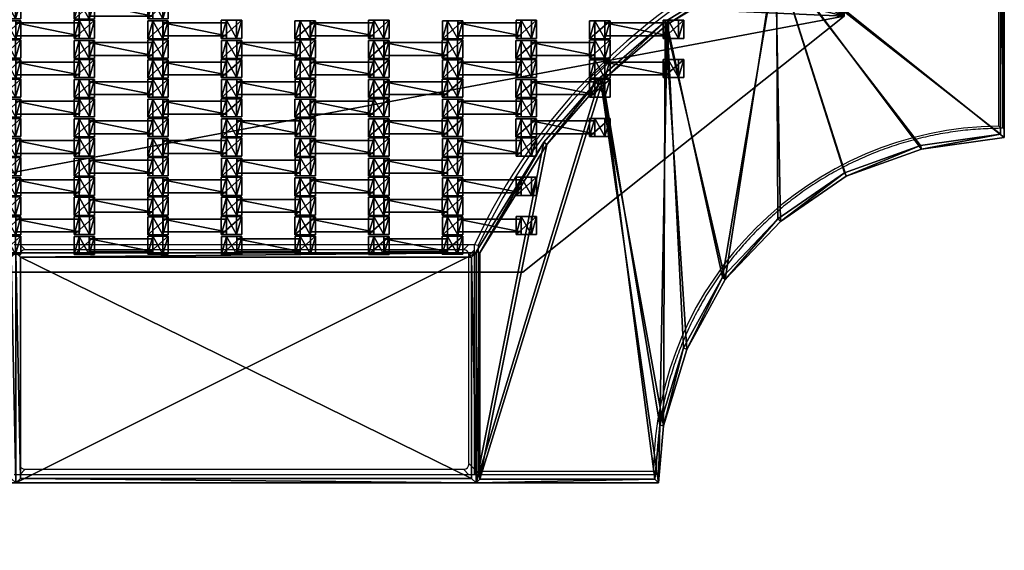
# Model space of a CAD drawing. Units: centimetres. Extents: x -494 to 495, y -366 to 366.
# Drawn here: x -219 to -112, y -8 to 50 of the extents above; entities that cross this region are included whole.
import ezdxf

# ---------------------------------------------------------------- set-up
doc = ezdxf.new("R2010")
doc.units = ezdxf.units.CM
doc.header["$LTSCALE"] = 2.54
doc.layers.get('0').update_dxf_attribs({"true_color": 0xff5454})
doc.layers.add('VP-EQ', color=7, linetype='Continuous', true_color=0x8a3492, plot=False)

# ---------------------------------------------------------------- blocks, each defined once
blk = doc.blocks.new('Grupuj_37')
at = {"color": 0}
mesh = blk.add_polyface(dxfattribs=at)
corners = [(5.77, 101.41, 0.05), (0, 147.92, 0.05), (0, 130.4, 0.05), (112.23, 147.92, 0.05), (17.02, 74.06, 0.05), (33.32, 49.4, 0.05), (54.06, 28.34, 0.05), (78.48, 11.66, 0.05), (105.64, 0, 0.05), (140, 0, 0.05), (140, 113, 0.05)]
mesh.append_faces([[corners[k] for k in face] for face in [(0, 1, 2), (3, 9, 10)]], dxfattribs={"vtx0": -1, "color": 0})
mesh.append_faces([[corners[k] for k in face] for face in [(1, 0, 3)]], dxfattribs={"vtx0": -1, "vtx1": -1, "color": 0})
mesh.append_faces([[corners[k] for k in face] for face in [(3, 0, 4), (3, 4, 5), (3, 5, 6), (3, 6, 7), (3, 7, 8), (3, 8, 9)]], dxfattribs={"vtx0": -1, "vtx2": -1, "color": 0})
mesh = blk.add_polyface(dxfattribs=at)
corners = [(112.23, 147.92), (0, 130.4), (0, 147.92), (5.77, 101.41), (17.02, 74.06), (33.32, 49.4), (54.06, 28.34), (78.48, 11.66), (105.64, 0), (140, 0), (140, 113)]
mesh.append_faces([[corners[k] for k in face] for face in [(0, 1, 2), (9, 0, 10)]], dxfattribs={"vtx0": -1, "color": 0})
mesh.append_faces([[corners[k] for k in face] for face in [(1, 0, 3), (3, 0, 4), (4, 0, 5), (5, 0, 6), (6, 0, 7), (7, 0, 8), (8, 0, 9)]], dxfattribs={"vtx0": -1, "vtx1": -1, "color": 0})
mesh = blk.add_polyface(dxfattribs=at)
corners = [(112.23, 147.92, 0.05), (140, 113, 1.16), (140, 113, 0.05), (112.23, 147.92, 1.16)]
mesh.append_faces([[corners[k] for k in face] for face in [(0, 1, 2), (1, 0, 3)]], dxfattribs={"vtx0": -1, "color": 0})
mesh = blk.add_polyface(dxfattribs=at)
corners = [(112.23, 147.92), (140, 113, 0.05), (140, 113), (112.23, 147.92, 0.05)]
mesh.append_faces([[corners[k] for k in face] for face in [(0, 1, 2), (1, 0, 3)]], dxfattribs={"vtx0": -1, "color": 0})
mesh = blk.add_polyface(dxfattribs=at)
corners = [(140, 113), (140, 0, 0.05), (140, 0), (140, 113, 0.05)]
mesh.append_faces([[corners[k] for k in face] for face in [(0, 1, 2), (1, 0, 3)]], dxfattribs={"vtx0": -1, "color": 0})
mesh = blk.add_polyface(dxfattribs=at)
corners = [(140, 113, 0.05), (140, 0, 1.16), (140, 0, 0.05), (140, 113, 1.16)]
mesh.append_faces([[corners[k] for k in face] for face in [(0, 1, 2), (1, 0, 3)]], dxfattribs={"vtx0": -1, "color": 0})
blk = doc.blocks.new('Grupuj_21')
at = {"color": 0}
mesh = blk.add_polyface(dxfattribs=at)
corners = [(0, 25, 0.2), (50, 25), (0, 25), (50, 25, 0.2)]
mesh.append_faces([[corners[k] for k in face] for face in [(0, 1, 2), (1, 0, 3)]], dxfattribs={"vtx0": -1, "color": 0})
mesh = blk.add_polyface(dxfattribs=at)
corners = [(50, 25), (0, 0), (0, 25), (50, 0)]
mesh.append_faces([[corners[k] for k in face] for face in [(0, 1, 2), (1, 0, 3)]], dxfattribs={"vtx0": -1, "color": 0})
mesh = blk.add_polyface(dxfattribs=at)
corners = [(0, 0, 0.2), (0, 25), (0, 0), (0, 25, 0.2)]
mesh.append_faces([[corners[k] for k in face] for face in [(0, 1, 2), (1, 0, 3)]], dxfattribs={"vtx0": -1, "color": 0})
mesh = blk.add_polyface(dxfattribs=at)
corners = [(0.5, 0.5, 0.5), (0, 25, 0.2), (0, 0, 0.2), (0.5, 24.5, 0.5)]
mesh.append_faces([[corners[k] for k in face] for face in [(0, 1, 2), (1, 0, 3)]], dxfattribs={"vtx0": -1, "color": 0})
mesh = blk.add_polyface(dxfattribs=at)
corners = [(0.5, 24.5, 0.5), (50, 25, 0.2), (0, 25, 0.2), (49.5, 24.5, 0.5)]
mesh.append_faces([[corners[k] for k in face] for face in [(0, 1, 2), (1, 0, 3)]], dxfattribs={"vtx0": -1, "color": 0})
mesh = blk.add_polyface(dxfattribs=at)
corners = [(50, 0, 0.2), (49.5, 24.5, 0.5), (49.5, 0.5, 0.5), (50, 25, 0.2)]
mesh.append_faces([[corners[k] for k in face] for face in [(0, 1, 2), (1, 0, 3)]], dxfattribs={"vtx0": -1, "color": 0})
mesh = blk.add_polyface(dxfattribs=at)
corners = [(50, 25), (50, 0, 0.2), (50, 0), (50, 25, 0.2)]
mesh.append_faces([[corners[k] for k in face] for face in [(0, 1, 2), (1, 0, 3)]], dxfattribs={"vtx0": -1, "color": 0})
mesh = blk.add_polyface(dxfattribs=at)
corners = [(49.5, 0.5, 0.5), (0.5, 24.5, 0.5), (0.5, 0.5, 0.5), (49.5, 24.5, 0.5)]
mesh.append_faces([[corners[k] for k in face] for face in [(0, 1, 2), (1, 0, 3)]], dxfattribs={"vtx0": -1, "color": 0})
mesh = blk.add_polyface(dxfattribs=at)
corners = [(50, 0, 0.2), (0.5, 0.5, 0.5), (0, 0, 0.2), (49.5, 0.5, 0.5)]
mesh.append_faces([[corners[k] for k in face] for face in [(0, 1, 2), (1, 0, 3)]], dxfattribs={"vtx0": -1, "color": 0})
mesh = blk.add_polyface(dxfattribs=at)
corners = [(50, 0, 0.2), (0, 0), (50, 0), (0, 0, 0.2)]
mesh.append_faces([[corners[k] for k in face] for face in [(0, 1, 2), (1, 0, 3)]], dxfattribs={"vtx0": -1, "color": 0})
blk = doc.blocks.new('Komponent_2662')
at = {"color": 250, "true_color": 0x2a2a2a}
blk.add_blockref('Grupuj_21', (0, 0), dxfattribs=at)
blk = doc.blocks.new('Grupuj_26')
at = {"color": 0, "rotation": 270.0000000000073}
for p in [(25.27, 100), (25.27, 50)]:
    blk.add_blockref('Komponent_2662', p, dxfattribs=at)
blk = doc.blocks.new('Grupuj_23')
at = {"color": 0}
mesh = blk.add_polyface(dxfattribs=at)
corners = [(0, 19.86, 2.8), (24.83, 0, 2.8), (0, 0, 2.8), (8.99, 21.12, 2.8), (17.15, 24.06, 2.8), (24.3, 28.98, 2.8), (30.28, 35.27, 2.8), (36.82, 7.29, 2.8), (34.46, 42.87, 2.8), (37, 51.18, 2.8), (43.87, 13.37, 2.8), (37.55, 57.34, 2.8), (57.34, 57.34, 2.8), (49.99, 20.39, 2.8), (57.34, 32.26, 2.8)]
mesh.append_faces([[corners[k] for k in face] for face in [(0, 1, 2), (13, 12, 14)]], dxfattribs={"vtx0": -1, "color": 0})
mesh.append_faces([[corners[k] for k in face] for face in [(1, 6, 7), (7, 9, 10), (10, 12, 13)]], dxfattribs={"vtx0": -1, "vtx1": -1, "color": 0})
mesh.append_faces([[corners[k] for k in face] for face in [(1, 0, 3), (1, 3, 4), (1, 4, 5), (1, 5, 6), (7, 6, 8), (7, 8, 9), (10, 9, 11), (10, 11, 12)]], dxfattribs={"vtx0": -1, "vtx2": -1, "color": 0})
mesh = blk.add_polyface(dxfattribs=at)
corners = [(0, 19.86, 2.7), (24.83, 0, 2.7), (0, 0, 2.7), (8.99, 21.12, 2.7), (17.15, 24.06, 2.7), (24.3, 28.98, 2.7), (30.28, 35.27, 2.7), (36.82, 7.29, 2.7), (34.46, 42.87, 2.7), (37, 51.18, 2.7), (43.87, 13.37, 2.7), (37.55, 57.34, 2.7), (57.34, 57.34, 2.7), (49.99, 20.39, 2.7), (57.34, 32.26, 2.7)]
mesh.append_faces([[corners[k] for k in face] for face in [(0, 1, 2), (13, 12, 14)]], dxfattribs={"vtx0": -1, "color": 0})
mesh.append_faces([[corners[k] for k in face] for face in [(1, 6, 7), (7, 9, 10), (10, 12, 13)]], dxfattribs={"vtx0": -1, "vtx1": -1, "color": 0})
mesh.append_faces([[corners[k] for k in face] for face in [(1, 0, 3), (1, 3, 4), (1, 4, 5), (1, 5, 6), (7, 6, 8), (7, 8, 9), (10, 9, 11), (10, 11, 12)]], dxfattribs={"vtx0": -1, "vtx2": -1, "color": 0})
mesh = blk.add_polyface(dxfattribs=at)
corners = [(24.72, 0.4, 3.2), (0.4, 19.51, 3.2), (0.4, 0.4, 3.2), (9.09, 20.73, 3.2), (17.34, 23.7, 3.2), (24.56, 28.68, 3.2), (30.6, 35.03, 3.2), (36.58, 7.61, 3.2), (34.83, 42.71, 3.2), (37.39, 51.1, 3.2), (43.59, 13.66, 3.2), (37.92, 56.94, 3.2), (56.94, 56.94, 3.2), (49.67, 20.63, 3.2), (56.94, 32.37, 3.2)]
mesh.append_faces([[corners[k] for k in face] for face in [(0, 1, 2), (12, 13, 14)]], dxfattribs={"vtx0": -1, "color": 0})
mesh.append_faces([[corners[k] for k in face] for face in [(1, 0, 3), (3, 0, 4), (4, 0, 5), (5, 0, 6), (6, 7, 8), (8, 7, 9), (9, 10, 11), (11, 10, 12)]], dxfattribs={"vtx0": -1, "vtx1": -1, "color": 0})
mesh.append_faces([[corners[k] for k in face] for face in [(6, 0, 7), (9, 7, 10), (12, 10, 13)]], dxfattribs={"vtx0": -1, "vtx2": -1, "color": 0})
mesh = blk.add_polyface(dxfattribs=at)
corners = [(37.39, 51.1, 3.2), (37.55, 57.34, 2.8), (37, 51.18, 2.8), (37.92, 56.94, 3.2)]
mesh.append_faces([[corners[k] for k in face] for face in [(0, 1, 2), (1, 0, 3)]], dxfattribs={"vtx0": -1, "color": 0})
mesh = blk.add_polyface(dxfattribs=at)
corners = [(37, 51.18, 2.8), (37.55, 57.34, 2.7), (37, 51.18, 2.7), (37.55, 57.34, 2.8)]
mesh.append_faces([[corners[k] for k in face] for face in [(0, 1, 2), (1, 0, 3)]], dxfattribs={"vtx0": -1, "color": 0})
mesh = blk.add_polyface(dxfattribs=at)
corners = [(37.92, 56.94, 3.2), (57.34, 57.34, 2.8), (37.55, 57.34, 2.8), (56.94, 56.94, 3.2)]
mesh.append_faces([[corners[k] for k in face] for face in [(0, 1, 2), (1, 0, 3)]], dxfattribs={"vtx0": -1, "color": 0})
mesh = blk.add_polyface(dxfattribs=at)
corners = [(37.55, 57.34, 2.8), (57.34, 57.34, 2.7), (37.55, 57.34, 2.7), (57.34, 57.34, 2.8)]
mesh.append_faces([[corners[k] for k in face] for face in [(0, 1, 2), (1, 0, 3)]], dxfattribs={"vtx0": -1, "color": 0})
mesh = blk.add_polyface(dxfattribs=at)
corners = [(57.34, 57.34, 2.8), (56.94, 32.37, 3.2), (57.34, 32.26, 2.8), (56.94, 56.94, 3.2)]
mesh.append_faces([[corners[k] for k in face] for face in [(0, 1, 2), (1, 0, 3)]], dxfattribs={"vtx0": -1, "color": 0})
mesh = blk.add_polyface(dxfattribs=at)
corners = [(57.34, 57.34, 2.7), (57.34, 32.26, 2.8), (57.34, 32.26, 2.7), (57.34, 57.34, 2.8)]
mesh.append_faces([[corners[k] for k in face] for face in [(0, 1, 2), (1, 0, 3)]], dxfattribs={"vtx0": -1, "color": 0})
mesh = blk.add_polyface(dxfattribs=at)
corners = [(34.83, 42.71, 3.2), (37, 51.18, 2.8), (34.46, 42.87, 2.8), (37.39, 51.1, 3.2)]
mesh.append_faces([[corners[k] for k in face] for face in [(0, 1, 2), (1, 0, 3)]], dxfattribs={"vtx0": -1, "color": 0})
mesh = blk.add_polyface(dxfattribs=at)
corners = [(34.46, 42.87, 2.8), (37, 51.18, 2.7), (34.46, 42.87, 2.7), (37, 51.18, 2.8)]
mesh.append_faces([[corners[k] for k in face] for face in [(0, 1, 2), (1, 0, 3)]], dxfattribs={"vtx0": -1, "color": 0})
mesh = blk.add_polyface(dxfattribs=at)
corners = [(30.6, 35.03, 3.2), (34.46, 42.87, 2.8), (30.28, 35.27, 2.8), (34.83, 42.71, 3.2)]
mesh.append_faces([[corners[k] for k in face] for face in [(0, 1, 2), (1, 0, 3)]], dxfattribs={"vtx0": -1, "color": 0})
mesh = blk.add_polyface(dxfattribs=at)
corners = [(30.28, 35.27, 2.8), (34.46, 42.87, 2.7), (30.28, 35.27, 2.7), (34.46, 42.87, 2.8)]
mesh.append_faces([[corners[k] for k in face] for face in [(0, 1, 2), (1, 0, 3)]], dxfattribs={"vtx0": -1, "color": 0})
mesh = blk.add_polyface(dxfattribs=at)
corners = [(24.56, 28.68, 3.2), (30.28, 35.27, 2.8), (24.3, 28.98, 2.8), (30.6, 35.03, 3.2)]
mesh.append_faces([[corners[k] for k in face] for face in [(0, 1, 2), (1, 0, 3)]], dxfattribs={"vtx0": -1, "color": 0})
mesh = blk.add_polyface(dxfattribs=at)
corners = [(24.3, 28.98, 2.8), (30.28, 35.27, 2.7), (24.3, 28.98, 2.7), (30.28, 35.27, 2.8)]
mesh.append_faces([[corners[k] for k in face] for face in [(0, 1, 2), (1, 0, 3)]], dxfattribs={"vtx0": -1, "color": 0})
mesh = blk.add_polyface(dxfattribs=at)
corners = [(49.99, 20.39, 2.8), (56.94, 32.37, 3.2), (49.67, 20.63, 3.2), (57.34, 32.26, 2.8)]
mesh.append_faces([[corners[k] for k in face] for face in [(0, 1, 2), (1, 0, 3)]], dxfattribs={"vtx0": -1, "color": 0})
mesh = blk.add_polyface(dxfattribs=at)
corners = [(57.34, 32.26, 2.7), (49.99, 20.39, 2.8), (49.99, 20.39, 2.7), (57.34, 32.26, 2.8)]
mesh.append_faces([[corners[k] for k in face] for face in [(0, 1, 2), (1, 0, 3)]], dxfattribs={"vtx0": -1, "color": 0})
mesh = blk.add_polyface(dxfattribs=at)
corners = [(17.34, 23.7, 3.2), (24.3, 28.98, 2.8), (17.15, 24.06, 2.8), (24.56, 28.68, 3.2)]
mesh.append_faces([[corners[k] for k in face] for face in [(0, 1, 2), (1, 0, 3)]], dxfattribs={"vtx0": -1, "color": 0})
mesh = blk.add_polyface(dxfattribs=at)
corners = [(17.15, 24.06, 2.8), (24.3, 28.98, 2.7), (17.15, 24.06, 2.7), (24.3, 28.98, 2.8)]
mesh.append_faces([[corners[k] for k in face] for face in [(0, 1, 2), (1, 0, 3)]], dxfattribs={"vtx0": -1, "color": 0})
mesh = blk.add_polyface(dxfattribs=at)
corners = [(9.09, 20.73, 3.2), (17.15, 24.06, 2.8), (8.99, 21.12, 2.8), (17.34, 23.7, 3.2)]
mesh.append_faces([[corners[k] for k in face] for face in [(0, 1, 2), (1, 0, 3)]], dxfattribs={"vtx0": -1, "color": 0})
mesh = blk.add_polyface(dxfattribs=at)
corners = [(8.99, 21.12, 2.8), (17.15, 24.06, 2.7), (8.99, 21.12, 2.7), (17.15, 24.06, 2.8)]
mesh.append_faces([[corners[k] for k in face] for face in [(0, 1, 2), (1, 0, 3)]], dxfattribs={"vtx0": -1, "color": 0})
mesh = blk.add_polyface(dxfattribs=at)
corners = [(0.4, 19.51, 3.2), (8.99, 21.12, 2.8), (0, 19.86, 2.8), (9.09, 20.73, 3.2)]
mesh.append_faces([[corners[k] for k in face] for face in [(0, 1, 2), (1, 0, 3)]], dxfattribs={"vtx0": -1, "color": 0})
mesh = blk.add_polyface(dxfattribs=at)
corners = [(0, 19.86, 2.8), (8.99, 21.12, 2.7), (0, 19.86, 2.7), (8.99, 21.12, 2.8)]
mesh.append_faces([[corners[k] for k in face] for face in [(0, 1, 2), (1, 0, 3)]], dxfattribs={"vtx0": -1, "color": 0})
mesh = blk.add_polyface(dxfattribs=at)
corners = [(43.87, 13.37, 2.8), (49.67, 20.63, 3.2), (43.59, 13.66, 3.2), (49.99, 20.39, 2.8)]
mesh.append_faces([[corners[k] for k in face] for face in [(0, 1, 2), (1, 0, 3)]], dxfattribs={"vtx0": -1, "color": 0})
mesh = blk.add_polyface(dxfattribs=at)
corners = [(49.99, 20.39, 2.7), (43.87, 13.37, 2.8), (43.87, 13.37, 2.7), (49.99, 20.39, 2.8)]
mesh.append_faces([[corners[k] for k in face] for face in [(0, 1, 2), (1, 0, 3)]], dxfattribs={"vtx0": -1, "color": 0})
mesh = blk.add_polyface(dxfattribs=at)
corners = [(0.4, 0.4, 3.2), (0, 19.86, 2.8), (0, 0, 2.8), (0.4, 19.51, 3.2)]
mesh.append_faces([[corners[k] for k in face] for face in [(0, 1, 2), (1, 0, 3)]], dxfattribs={"vtx0": -1, "color": 0})
mesh = blk.add_polyface(dxfattribs=at)
corners = [(0, 0, 2.8), (0, 19.86, 2.7), (0, 0, 2.7), (0, 19.86, 2.8)]
mesh.append_faces([[corners[k] for k in face] for face in [(0, 1, 2), (1, 0, 3)]], dxfattribs={"vtx0": -1, "color": 0})
mesh = blk.add_polyface(dxfattribs=at)
corners = [(36.82, 7.29, 2.8), (43.59, 13.66, 3.2), (36.58, 7.61, 3.2), (43.87, 13.37, 2.8)]
mesh.append_faces([[corners[k] for k in face] for face in [(0, 1, 2), (1, 0, 3)]], dxfattribs={"vtx0": -1, "color": 0})
mesh = blk.add_polyface(dxfattribs=at)
corners = [(43.87, 13.37, 2.8), (36.82, 7.29, 2.7), (43.87, 13.37, 2.7), (36.82, 7.29, 2.8)]
mesh.append_faces([[corners[k] for k in face] for face in [(0, 1, 2), (1, 0, 3)]], dxfattribs={"vtx0": -1, "color": 0})
mesh = blk.add_polyface(dxfattribs=at)
corners = [(24.83, 0, 2.8), (36.58, 7.61, 3.2), (24.72, 0.4, 3.2), (36.82, 7.29, 2.8)]
mesh.append_faces([[corners[k] for k in face] for face in [(0, 1, 2), (1, 0, 3)]], dxfattribs={"vtx0": -1, "color": 0})
mesh = blk.add_polyface(dxfattribs=at)
corners = [(36.82, 7.29, 2.7), (24.83, 0, 2.8), (24.83, 0, 2.7), (36.82, 7.29, 2.8)]
mesh.append_faces([[corners[k] for k in face] for face in [(0, 1, 2), (1, 0, 3)]], dxfattribs={"vtx0": -1, "color": 0})
mesh = blk.add_polyface(dxfattribs=at)
corners = [(24.83, 0, 2.8), (0.4, 0.4, 3.2), (0, 0, 2.8), (24.72, 0.4, 3.2)]
mesh.append_faces([[corners[k] for k in face] for face in [(0, 1, 2), (1, 0, 3)]], dxfattribs={"vtx0": -1, "color": 0})
mesh = blk.add_polyface(dxfattribs=at)
corners = [(24.83, 0, 2.7), (0, 0, 2.8), (0, 0, 2.7), (24.83, 0, 2.8)]
mesh.append_faces([[corners[k] for k in face] for face in [(0, 1, 2), (1, 0, 3)]], dxfattribs={"vtx0": -1, "color": 0})
blk = doc.blocks.new('Mata__wier_')
at = {"color": 250, "true_color": 0x2a2a2a}
blk.add_blockref('Grupuj_23', (0, 0), dxfattribs=at)
blk = doc.blocks.new('Grupuj_25')
at = {"color": 0, "rotation": 89.99999995874025}
blk.add_blockref('Mata__wier_', (114.98, 57.65), dxfattribs=at)
blk = doc.blocks.new('Grupuj_2')
at = {"color": 0}
mesh = blk.add_polyface(dxfattribs=at)
corners = [(0.46, 0, 2.04), (0.46, 1.4, 1.1), (0.46, 0, 1.1), (0.46, 1.4, 2.04)]
mesh.append_faces([[corners[k] for k in face] for face in [(0, 1, 2), (1, 0, 3)]], dxfattribs={"vtx0": -1, "color": 0})
mesh = blk.add_polyface(dxfattribs=at)
corners = [(0.46, 1.4, 1.1), (7.35, 0, 1.1), (0.46, 0, 1.1), (7.35, 1.4, 1.1)]
mesh.append_faces([[corners[k] for k in face] for face in [(0, 1, 2), (1, 0, 3)]], dxfattribs={"vtx0": -1, "color": 0})
mesh = blk.add_polyface(dxfattribs=at)
corners = [(7.35, 0, 2.04), (0.46, 1.4, 2.04), (0.46, 0, 2.04), (7.35, 1.4, 2.04)]
mesh.append_faces([[corners[k] for k in face] for face in [(0, 1, 2), (1, 0, 3)]], dxfattribs={"vtx0": -1, "color": 0})
mesh = blk.add_polyface(dxfattribs=at)
corners = [(0.46, 1.4, 2.04), (7.35, 1.4, 1.1), (0.46, 1.4, 1.1), (7.35, 1.4, 2.04)]
mesh.append_faces([[corners[k] for k in face] for face in [(0, 1, 2), (1, 0, 3)]], dxfattribs={"vtx0": -1, "color": 0})
mesh = blk.add_polyface(dxfattribs=at)
corners = [(7.35, 1.4, 1.1), (7.35, 0, 2.04), (7.35, 0, 1.1), (7.35, 1.4, 2.04)]
mesh.append_faces([[corners[k] for k in face] for face in [(0, 1, 2), (1, 0, 3)]], dxfattribs={"vtx0": -1, "color": 0})
mesh = blk.add_polyface(dxfattribs=at)
corners = [(7.35, 0, 2.04), (0.46, 0, 1.1), (7.35, 0, 1.1), (0.46, 0, 2.04)]
mesh.append_faces([[corners[k] for k in face] for face in [(0, 1, 2), (1, 0, 3)]], dxfattribs={"vtx0": -1, "color": 0})
blk = doc.blocks.new('Grupuj_4')
at = {"color": 0}
mesh = blk.add_polyface(dxfattribs=at)
corners = [(0.36, 2.01, 1.97), (2.02, 2.01, 1.01), (-0.2, 2.01, 1.01), (1.47, 2.01, 1.97)]
mesh.append_faces([[corners[k] for k in face] for face in [(0, 1, 2), (1, 0, 3)]], dxfattribs={"vtx0": -1, "color": 0})
mesh = blk.add_polyface(dxfattribs=at)
corners = [(0.36, 2.01, 1.97), (-0.2, 0.05, 1.01), (0.36, 0.05, 1.97), (-0.2, 2.01, 1.01)]
mesh.append_faces([[corners[k] for k in face] for face in [(0, 1, 2), (1, 0, 3)]], dxfattribs={"vtx0": -1, "color": 0})
mesh = blk.add_polyface(dxfattribs=at)
corners = [(2.02, 2.01, 1.01), (-0.2, 0.05, 1.01), (-0.2, 2.01, 1.01), (2.02, 0.05, 1.01)]
mesh.append_faces([[corners[k] for k in face] for face in [(0, 1, 2), (1, 0, 3)]], dxfattribs={"vtx0": -1, "color": 0})
mesh = blk.add_polyface(dxfattribs=at)
corners = [(1.47, 0.05, 1.97), (0.36, 2.01, 1.97), (0.36, 0.05, 1.97), (1.47, 2.01, 1.97)]
mesh.append_faces([[corners[k] for k in face] for face in [(0, 1, 2), (1, 0, 3)]], dxfattribs={"vtx0": -1, "color": 0})
mesh = blk.add_polyface(dxfattribs=at)
corners = [(2.02, 2.01, 1.01), (1.47, 0.05, 1.97), (2.02, 0.05, 1.01), (1.47, 2.01, 1.97)]
mesh.append_faces([[corners[k] for k in face] for face in [(0, 1, 2), (1, 0, 3)]], dxfattribs={"vtx0": -1, "color": 0})
mesh = blk.add_polyface(dxfattribs=at)
corners = [(2.02, 0.05, 1.01), (0.36, 0.05, 1.97), (-0.2, 0.05, 1.01), (1.47, 0.05, 1.97)]
mesh.append_faces([[corners[k] for k in face] for face in [(0, 1, 2), (1, 0, 3)]], dxfattribs={"vtx0": -1, "color": 0})
blk = doc.blocks.new('Grupuj_7')
at = {"color": 0}
mesh = blk.add_polyface(dxfattribs=at)
corners = [(0.36, 1.97, 1.97), (2.02, 1.97, 1.01), (-0.2, 1.97, 1.01), (1.47, 1.97, 1.97)]
mesh.append_faces([[corners[k] for k in face] for face in [(0, 1, 2), (1, 0, 3)]], dxfattribs={"vtx0": -1, "color": 0})
mesh = blk.add_polyface(dxfattribs=at)
corners = [(0.36, 1.97, 1.97), (-0.2, 0, 1.01), (0.36, 0, 1.97), (-0.2, 1.97, 1.01)]
mesh.append_faces([[corners[k] for k in face] for face in [(0, 1, 2), (1, 0, 3)]], dxfattribs={"vtx0": -1, "color": 0})
mesh = blk.add_polyface(dxfattribs=at)
corners = [(2.02, 1.97, 1.01), (-0.2, 0, 1.01), (-0.2, 1.97, 1.01), (2.02, 0, 1.01)]
mesh.append_faces([[corners[k] for k in face] for face in [(0, 1, 2), (1, 0, 3)]], dxfattribs={"vtx0": -1, "color": 0})
mesh = blk.add_polyface(dxfattribs=at)
corners = [(1.47, 0, 1.97), (0.36, 1.97, 1.97), (0.36, 0, 1.97), (1.47, 1.97, 1.97)]
mesh.append_faces([[corners[k] for k in face] for face in [(0, 1, 2), (1, 0, 3)]], dxfattribs={"vtx0": -1, "color": 0})
mesh = blk.add_polyface(dxfattribs=at)
corners = [(2.02, 1.97, 1.01), (1.47, 0, 1.97), (2.02, 0, 1.01), (1.47, 1.97, 1.97)]
mesh.append_faces([[corners[k] for k in face] for face in [(0, 1, 2), (1, 0, 3)]], dxfattribs={"vtx0": -1, "color": 0})
mesh = blk.add_polyface(dxfattribs=at)
corners = [(2.02, 0, 1.01), (0.36, 0, 1.97), (-0.2, 0, 1.01), (1.47, 0, 1.97)]
mesh.append_faces([[corners[k] for k in face] for face in [(0, 1, 2), (1, 0, 3)]], dxfattribs={"vtx0": -1, "color": 0})
blk = doc.blocks.new('Komponent_2667')
at = {"color": 0}
for name, p in [('Grupuj_7', (0.1, 0)), ('Grupuj_2', (1.1, 0.28, -0.09)), ('Grupuj_4', (8.1, 0))]:
    blk.add_blockref(name, p, dxfattribs=at)
blk = doc.blocks.new('Grupuj_40')
at = {"color": 0}
for p in [(0.1, 123.54, -1.01), (0.1, 119.28, -1.01), (0.1, 115.02, -1.01), (0.1, 110.76, -1.01), (0.1, 106.5, -1.01), (0.1, 102.24, -1.01)]:
    blk.add_blockref('Komponent_2667', p, dxfattribs=at)
blk = doc.blocks.new('Grupuj_45')
at = {"color": 0}
for p in [(0.1, 106.5, -1.01), (0.1, 102.24, -1.01), (0.1, 97.98, -1.01), (0.1, 93.72, -1.01), (0.1, 89.46, -1.01), (0.1, 85.2, -1.01), (0.1, 80.94, -1.01), (0.1, 76.68, -1.01), (0.1, 72.42, -1.01), (0.1, 68.16, -1.01), (0.1, 63.9, -1.01), (0.1, 59.64, -1.01), (0.1, 55.38, -1.01), (0.1, 51.12, -1.01), (0.1, 46.86, -1.01), (0.1, 42.6, -1.01), (0.1, 38.34, -1.01), (0.1, 34.08, -1.01), (0.1, 29.82, -1.01), (0.1, 25.56, -1.01), (0.1, 21.3, -1.01), (0.1, 17.04, -1.01), (0.1, 12.78, -1.01), (0.1, 8.52, -1.01)]:
    blk.add_blockref('Komponent_2667', p, dxfattribs=at)
blk = doc.blocks.new('Grupuj_39')
at = {"color": 0}
for p in [(0.1, 127.8, -1.01), (0.1, 123.54, -1.01), (0.1, 119.28, -1.01), (0.1, 115.02, -1.01), (0.1, 110.76, -1.01), (0.1, 106.5, -1.01)]:
    blk.add_blockref('Komponent_2667', p, dxfattribs=at)
blk = doc.blocks.new('Grupuj_34')
at = {"color": 0}
for p in [(0.1, 119.28, -1.01), (0.1, 115.02, -1.01), (0.1, 110.76, -1.01)]:
    blk.add_blockref('Komponent_2667', p, dxfattribs=at)
blk = doc.blocks.new('Grupuj_41')
at = {"color": 0}
for p in [(0.1, 123.54, -1.01), (0.1, 119.28, -1.01), (0.1, 115.02, -1.01), (0.1, 110.76, -1.01), (0.1, 106.5, -1.01), (0.1, 102.24, -1.01)]:
    blk.add_blockref('Komponent_2667', p, dxfattribs=at)
blk = doc.blocks.new('Grupuj_35')
at = {"color": 0}
for p in [(0.1, 115.02, -1.01), (0.1, 110.76, -1.01)]:
    blk.add_blockref('Komponent_2667', p, dxfattribs=at)
blk = doc.blocks.new('Grupuj_33')
at = {"color": 0}
for p in [(0.1, 127.8, -1.01), (0.1, 123.54, -1.01), (0.1, 119.28, -1.01), (0.1, 115.02, -1.01), (0.1, 110.76, -1.01), (0.1, 106.5, -1.01)]:
    blk.add_blockref('Komponent_2667', p, dxfattribs=at)
blk = doc.blocks.new('Grupuj_42')
at = {"color": 0}
for p in [(0.1, 119.28, -1.01), (0.1, 115.02, -1.01), (0.1, 110.76, -1.01), (0.1, 106.5, -1.01), (0.1, 102.24, -1.01), (0.1, 97.98, -1.01)]:
    blk.add_blockref('Komponent_2667', p, dxfattribs=at)
blk = doc.blocks.new('Grupuj_43')
at = {"color": 0}
for p in [(0.1, 119.28, -1.01), (0.1, 115.02, -1.01), (0.1, 110.76, -1.01), (0.1, 106.5, -1.01), (0.1, 102.24, -1.01), (0.1, 97.98, -1.01), (0.1, 93.72, -1.01), (0.1, 89.46, -1.01), (0.1, 85.2, -1.01), (0.1, 80.94, -1.01), (0.1, 76.68, -1.01), (0.1, 72.42, -1.01), (0.1, 68.16, -1.01), (0.1, 63.9, -1.01), (0.1, 59.64, -1.01), (0.1, 55.38, -1.01), (0.1, 51.12, -1.01), (0.1, 46.86, -1.01), (0.1, 42.6, -1.01), (0.1, 38.34, -1.01), (0.1, 34.08, -1.01), (0.1, 29.82, -1.01), (0.1, 25.56, -1.01), (0.1, 21.3, -1.01), (0.1, 17.04, -1.01), (0.1, 12.78, -1.01), (0.1, 8.52, -1.01)]:
    blk.add_blockref('Komponent_2667', p, dxfattribs=at)
blk = doc.blocks.new('Grupuj_44')
at = {"color": 0}
for p in [(0.1, 106.5, -1.01), (0.1, 102.24, -1.01), (0.1, 97.98, -1.01), (0.1, 93.72, -1.01), (0.1, 89.46, -1.01), (0.1, 85.2, -1.01), (0.1, 80.94, -1.01), (0.1, 76.68, -1.01), (0.1, 72.42, -1.01), (0.1, 68.16, -1.01), (0.1, 63.9, -1.01), (0.1, 59.64, -1.01), (0.1, 55.38, -1.01), (0.1, 51.12, -1.01), (0.1, 46.86, -1.01), (0.1, 42.6, -1.01), (0.1, 38.34, -1.01), (0.1, 34.08, -1.01), (0.1, 29.82, -1.01), (0.1, 25.56, -1.01), (0.1, 21.3, -1.01), (0.1, 17.04, -1.01), (0.1, 12.78, -1.01), (0.1, 8.52, -1.01), (0.1, 4.26, -1.01)]:
    blk.add_blockref('Komponent_2667', p, dxfattribs=at)
blk = doc.blocks.new('Grupuj_57')
at = {"color": 0}
for name, p in [('Grupuj_39', (40.02, 8.52, 0)), ('Grupuj_41', (56, 12.78, 0)), ('Grupuj_43', (72.02, 17.04, 0)), ('Grupuj_45', (88.02, 29.82, 0)), ('Grupuj_33', (32, 6.39, 0)), ('Grupuj_40', (48.02, 10.65, 0)), ('Grupuj_42', (64.02, 14.91, 0)), ('Grupuj_44', (80, 27.69)), ('Grupuj_34', (24.02, 4.26, 0)), ('Grupuj_35', (16.02, 2.13, 0))]:
    blk.add_blockref(name, p, dxfattribs=at)
blk = doc.blocks.new('Grupuj_27')
at = {"color": 139, "true_color": 0x3e4b4c, "rotation": 179.9999999999941}
blk.add_blockref('Grupuj_37', (162.89, 165.3), dxfattribs=at)
at = {"color": 242, "true_color": 0xd71923, "rotation": 89.99999999992578}
blk.add_blockref('Grupuj_57', (163.12, 18.8, 0.2), dxfattribs=at)
at = {"color": 0}
for name, p in [('Grupuj_26', (-25.27, 57.36, 1.16)), ('Grupuj_25', (-57.61, -57.63, -1.54))]:
    blk.add_blockref(name, p, dxfattribs=at)
blk = doc.blocks.new('Grupuj_1')
at = {"color": 0, "rotation": 89.9999999999862}
blk.add_blockref('Grupuj_27', (187.52, 186.84, 0.01), dxfattribs=at)
blk = doc.blocks.new('2222')
at = {"color": 7, "linetype": 'Continuous', "lineweight": 25}
for p, q in [((11048.7, 19282.2), (11048.7, 19288.2)), ((11054.7, 19276.2), (11048.7, 19282.2)), ((11048.7, 18794.2), (11048.7, 19282.2)), ((11298.7, 19282.2), (11292.7, 19276.2)), ((11298.7, 19288.2), (11298.7, 19282.2)), ((11298.7, 19282.2), (11298.7, 18794.2)), ((11054.7, 19276.2), (11054.7, 18800.2)), ((11292.7, 18800.2), (11292.7, 19276.2)), ((11048.7, 18794.2), (11054.7, 18800.2)), ((11048.7, 18788.2), (11048.7, 18794.2)), ((11060.7, 18794.2), (11054.7, 18788.2)), ((11060.7, 18794.2), (11286.7, 18794.2)), ((11292.7, 18788.2), (11286.7, 18794.2)), ((11292.7, 18800.2), (11298.7, 18794.2)), ((11298.7, 18794.2), (11298.7, 18788.2)), ((11048.7, 18788.2), (11052.7, 18784.2)), ((11048.7, 18788.2), (11298.3, 18788.2)), ((11048.7, 18590.8), (11048.7, 18788.2)), ((11052.7, 18784.2), (11052.7, 18593.9)), ((11297.5, 18784.2), (11052.7, 18784.2)), ((11297.5, 18784.2), (11298.3, 18788.2)), ((11298.7, 18788.2), (11298.3, 18788.2)), ((11298.7, 18788), (11298.7, 18788.2)), ((11049.5, 18590.8), (11052.7, 18593.9)), ((11424.7, 18216.5), (11426.9, 18218.8)), ((11622.1, 18214.8), (11424.7, 18214.8)), ((11426.9, 18218.8), (11618.1, 18218.8))]:
    blk.add_line(p, q, dxfattribs=at)
for centre, radius, start, end in [((11023.2, 18190.6), 653.9, 24.5158, 65.196), ((11023.2, 18190.6), 657.9, 24.44, 65.2728), ((11048.7, 18214.8), 376, 89.8774, 90), ((11048, 18215), 379, 0.5781, 89.2849), ((11048.7, 18214.8), 376, 0.0033, 0.2668)]:
    blk.add_arc(centre, radius, start, end, dxfattribs=at)
for centre, major_axis, start_param, end_param in [((11066.7, 19270.1), (-10.4, 10.4), 5.759587, 6.806784), ((11280.7, 19270.1), (10.4, 10.4), 5.759587, 6.806784), ((11066.7, 18806.2), (10.4, 10.4), 2.617994, 3.665191), ((11280.7, 18806.2), (-10.4, 10.4), 2.617994, 3.665191)]:
    blk.add_ellipse(centre, major_axis=major_axis, ratio=0.57735, start_param=start_param, end_param=end_param, dxfattribs=at)
blk.add_open_spline([(11424.7, 18216.5), (11424.5, 18223.9), (11424.2, 18238.6), (11422.1, 18260.5), (11418.8, 18282.4), (11414.2, 18303.9), (11408.4, 18324.9), (11401.6, 18345.2), (11393.6, 18364.8), (11384.6, 18384), (11374.6, 18402.6), (11363.5, 18420.7), (11351.5, 18438), (11338.5, 18454.6), (11324.5, 18470.5), (11309.7, 18485.6), (11294, 18499.9), (11277.6, 18513.3), (11260.5, 18525.7), (11242.8, 18537), (11224.3, 18547.4), (11205.3, 18556.8), (11185.8, 18565), (11165.9, 18572.2), (11146.2, 18578.1), (11126.8, 18582.7), (11107.6, 18586.3), (11088.3, 18588.8), (11068.9, 18590.4), (11056, 18590.7), (11049.5, 18590.8)], degree=3, knots=[0, 0, 0, 0, 0.037435, 0.074967, 0.112531, 0.150063, 0.187498, 0.223354, 0.259324, 0.295351, 0.331378, 0.367348, 0.403204, 0.439061, 0.47503, 0.511057, 0.547085, 0.583054, 0.618911, 0.654767, 0.690737, 0.726764, 0.762791, 0.798761, 0.834618, 0.86765, 0.900748, 0.933869, 0.966968, 1, 1, 1, 1], dxfattribs=at)
blk = doc.blocks.new('2222 2D_')
at = {"layer": 'VP-EQ', "color": 0}
blk.add_lwpolyline([(5240.01, -4806.77), (5014.51, -4806.27, -1.001121), (5015.33, -4076.27), (5240.01, -4076.77, -1.00224), (5238.38, -4806.77)], format="xyb", dxfattribs=at)
at = {"xscale": 0.1, "yscale": 0.1, "zscale": 0.1, "rotation": 90}
blk.add_blockref('2222', (6835.53, -5546.1), dxfattribs=at)

msp = doc.modelspace()

# ---------------------------------------------------------------- block references
at = {"color": 0}
msp.add_blockref('Grupuj_1', (-299.97, -187.25), dxfattribs=at)
at = {"layer": 'VP-EQ', "color": 0}
msp.add_blockref('2222 2D_', (-5126.7, 4441.72), dxfattribs=at)

doc.saveas('drawing.dxf')
